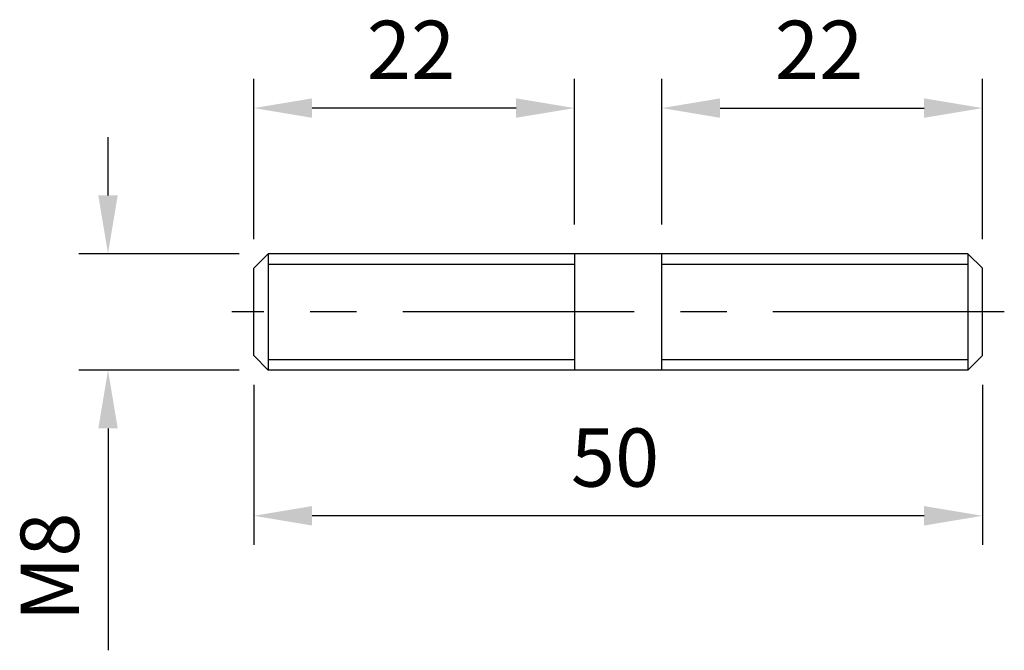
# Model space of a CAD drawing. Units: millimetres. Extents: x -41.1 to 26.5, y -27.2 to 16.1.
import ezdxf

# ---------------------------------------------------------------- set-up
doc = ezdxf.new("R2010")
doc.units = ezdxf.units.MM
doc.header["$LTSCALE"] = 0.5
doc.linetypes.add('CENTER', pattern=[50.8, 31.75, -6.35, 6.35, -6.35])
for name, color, linetype in [('01', 4, 'Continuous'), ('CL', 1, 'CENTER'), ('DIM', 6, 'Continuous'), ('W', 7, 'Continuous')]:
    doc.layers.add(name, color=color, linetype=linetype)
doc.styles.get("Standard").update_dxf_attribs({"font": 'simplex.shx', "bigfont": 'chineset.shx'})
doc.dimstyles.new('預設 (ISO)', dxfattribs={"dimtxt": 2, "dimasz": 2, "dimexe": 1, "dimexo": 1, "dimgap": 1, "dimtad": 1, "dimrnd": 1e-08, "dimtxsty": 'Standard', "dimcen": 0, "dimdle": 10, "dimclrd": 256, "dimclre": 256, "dimclrt": 3, "dimazin": 2, "dimtfac": 1.4, "dimtmove": 0, "dimatfit": 3, "dimfxl": 0, "dimtolj": 1, "dimlwd": -1, "dimlwe": -1, "dimarcsym": 0})

# ---------------------------------------------------------------- blocks, each defined once
blk = doc.blocks.new('*D6')
at = {"layer": 'Defpoints', "color": 0}
for p in [(-24, 0), (-35, -8), (-24, -8)]:
    blk.add_point(p, dxfattribs=at)
at = {"layer": 'DIM'}
for p, q in [((-35, 4), (-35, 8)), ((-26, 0), (-37, 0)), ((-26, -8), (-37, -8)), ((-35, -12), (-35, -27.238))]:
    blk.add_line(p, q, dxfattribs=at)
for points in [[(-35.667, 4), (-34.333, 4), (-35, 0)], [(-35.667, -12), (-34.333, -12), (-35, -8)]]:
    blk.add_solid(points, dxfattribs=at)
at = {"layer": 'DIM', "color": 3, "insert": (-41, -25.238), "char_height": 4, "attachment_point": 1, "rotation": 90}
blk.add_mtext('\\A1;{M}8', dxfattribs=at)
blk = doc.blocks.new('*D7')
at = {"layer": 'Defpoints', "color": 0}
for p in [(-25, 10), (-3, 0), (-25, -1)]:
    blk.add_point(p, dxfattribs=at)
at = {"layer": 'DIM'}
for p, q in [((-25, 1), (-25, 12)), ((-3, 2), (-3, 12)), ((-7, 10), (-21, 10))]:
    blk.add_line(p, q, dxfattribs=at)
for points in [[(-21, 10.667), (-21, 9.333), (-25, 10)], [(-7, 10.667), (-7, 9.333), (-3, 10)]]:
    blk.add_solid(points, dxfattribs=at)
at = {"layer": 'DIM', "color": 3, "insert": (-17.238, 16), "char_height": 4, "attachment_point": 1}
blk.add_mtext('\\A1;22', dxfattribs=at)
blk = doc.blocks.new('*D8')
at = {"layer": 'Defpoints', "color": 0}
for p in [(25, 10), (3, 0), (25, -1)]:
    blk.add_point(p, dxfattribs=at)
at = {"layer": 'DIM'}
for p, q in [((3, 2), (3, 12)), ((25, 1), (25, 12)), ((7, 10), (21, 10))]:
    blk.add_line(p, q, dxfattribs=at)
for points in [[(7, 10.667), (7, 9.333), (3, 10)], [(21, 10.667), (21, 9.333), (25, 10)]]:
    blk.add_solid(points, dxfattribs=at)
at = {"layer": 'DIM', "color": 3, "insert": (10.762, 16), "char_height": 4, "attachment_point": 1}
blk.add_mtext('\\A1;22', dxfattribs=at)
blk = doc.blocks.new('*D9')
at = {"layer": 'Defpoints', "color": 0}
for p in [(-25, -7), (25, -7), (-25, -18)]:
    blk.add_point(p, dxfattribs=at)
at = {"layer": 'DIM'}
for p, q in [((-25, -9), (-25, -20)), ((25, -9), (25, -20)), ((21, -18), (-21, -18))]:
    blk.add_line(p, q, dxfattribs=at)
for points in [[(-21, -17.333), (-21, -18.667), (-25, -18)], [(21, -17.333), (21, -18.667), (25, -18)]]:
    blk.add_solid(points, dxfattribs=at)
at = {"layer": 'DIM', "color": 3, "insert": (-3.238, -12), "char_height": 4, "attachment_point": 1}
blk.add_mtext('\\A1;50', dxfattribs=at)

msp = doc.modelspace()

# ---------------------------------------------------------------- linework, layer by layer
at = {"layer": '01'}
for p, q in [((-3, -0.744), (-24, -0.744)), ((24, -0.744), (3, -0.744)), ((-24, -7.256), (-3, -7.256)), ((3, -7.256), (24, -7.256))]:
    msp.add_line(p, q, dxfattribs=at)
at = {"layer": 'CL'}
msp.add_line((26.5, -4), (-26.5, -4), dxfattribs=at)
at = {"layer": 'W'}
for p, q in [((-25, -1), (-24, 0)), ((-24, 0), (-24, -8)), ((24, 0), (-24, 0)), ((-3, 0), (-3, -8)), ((3, -8), (3, 0)), ((24, 0), (24, -8)), ((25, -1), (24, 0)), ((-25, -7), (-25, -1)), ((25, -7), (25, -1)), ((-25, -7), (-24, -8)), ((25, -7), (24, -8)), ((24, -8), (-24, -8))]:
    msp.add_line(p, q, dxfattribs=at)

# ---------------------------------------------------------------- dimensions: what is measured, and where the dimension line sits
at = {"layer": 'DIM'}
dim = msp.add_linear_dim(base=(-25, 10), p1=(-3, 0), p2=(-25, -1), dimstyle='預設 (ISO)', override={"dimscale": 2, "dimtol": 0, "dimlim": 0, "dimtp": 0, "dimtm": 0, "dimtfac": 1.4, "dimtdec": 2, "dimtofl": 0, "dimatfit": 1, "dimtolj": 1, "dimtzin": 8}, dxfattribs=at)
dim.commit()
dim.dimension.update_dxf_attribs({"geometry": '*D7', "text_midpoint": (-14, 14)})
for base, p1, p2, picture, middle in [((25, 10), (3, 0), (25, -1), '*D8', (14, 14)), ((-25, -18), (25, -7), (-25, -7), '*D9', (0, -14))]:
    dim = msp.add_linear_dim(base=base, p1=p1, p2=p2, angle=180, dimstyle='預設 (ISO)', override={"dimscale": 2, "dimtol": 0, "dimlim": 0, "dimtp": 0, "dimtm": 0, "dimtfac": 1.4, "dimtdec": 2, "dimtofl": 0, "dimatfit": 1, "dimtolj": 1, "dimtzin": 8}, dxfattribs=at)
    dim.commit()
    dim.dimension.update_dxf_attribs({"geometry": picture, "text_midpoint": middle})
dim = msp.add_linear_dim(base=(-35, -8), p1=(-24, 0), p2=(-24, -8), angle=90, text='{M}<>', dimstyle='預設 (ISO)', override={"dimscale": 2, "dimtol": 0, "dimlim": 0, "dimtp": 0, "dimtm": 0, "dimtfac": 1.4, "dimtdec": 2, "dimtofl": 0, "dimatfit": 1, "dimtolj": 1, "dimtzin": 8}, dxfattribs=at)
dim.commit()
dim.dimension.update_dxf_attribs({"geometry": '*D6', "text_midpoint": (-39, -21.619)})

doc.saveas('drawing.dxf')
